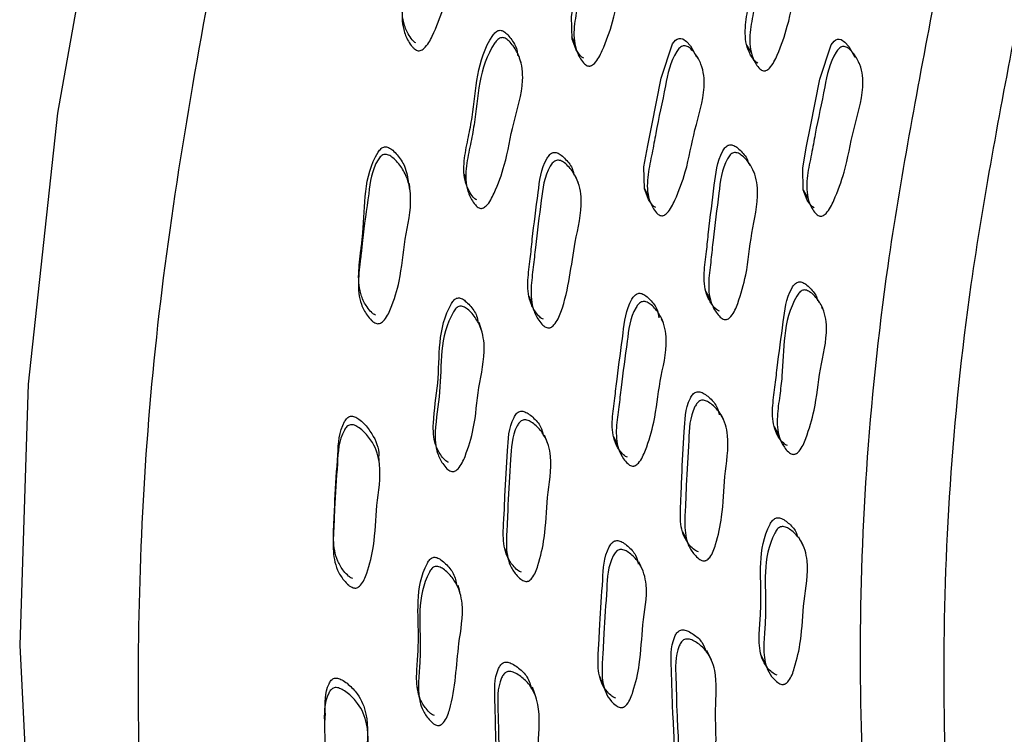
# Model space of a CAD drawing. Units: millimetres. Extents: x 51 to 5892, y 49 to 4172.
# Drawn here: x 1387 to 1410, y 1161 to 1178 of the extents above; entities that cross this region are included whole.
import ezdxf

# ---------------------------------------------------------------- set-up
doc = ezdxf.new("R2010")
doc.units = ezdxf.units.MM
doc.header["$LTSCALE"] = 20

msp = doc.modelspace()

# ---------------------------------------------------------------- linework, layer by layer
at = {"color": 7, "linetype": 'Continuous', "lineweight": 25}
for p, q in [((1398.525, 1176.936), (1398.515, 1176.962)), ((1402.878, 1176.735), (1402.873, 1176.743)), ((1406.653, 1176.766), (1406.629, 1176.802)), ((1404.049, 1174.328), (1404.022, 1174.374)), ((1404.133, 1174.187), (1404.11, 1174.225)), ((1402.989, 1171.319), (1403.096, 1171.123)), ((1405.702, 1171.049), (1405.668, 1171.108)), ((1405.783, 1170.911), (1405.759, 1170.952)), ((1401.901, 1170.728), (1401.866, 1170.795)), ((1401.968, 1170.597), (1401.933, 1170.666)), ((1403.419, 1168.248), (1403.31, 1168.452)), ((1402.43, 1165.588), (1402.536, 1165.376)), ((1403.123, 1162.525), (1403.014, 1162.745))]:
    msp.add_line(p, q, dxfattribs=at)
at = {"color": 7, "linetype": 'Continuous', "lineweight": 25, "flags": 128}
for points in [[(1388.693, 1182.239), (1387.506, 1175.586), (1386.809, 1169.113), (1386.607, 1162.877), (1386.903, 1156.934), (1387.692, 1151.334), (1388.97, 1146.128), (1390.724, 1141.361), (1392.938, 1137.076), (1395.594, 1133.309), (1398.669, 1130.094), (1402.134, 1127.459), (1403.177, 1126.825)], [(1400.072, 1176.897), (1400.03, 1176.923), (1399.986, 1176.964), (1399.896, 1177.095), (1399.794, 1177.354), (1399.778, 1177.893), (1399.869, 1178.412), (1399.954, 1178.893), (1400.178, 1180.038), (1400.449, 1180.866), (1400.521, 1180.953), (1400.562, 1180.982), (1400.605, 1180.996), (1400.649, 1180.997), (1400.694, 1180.983), (1400.787, 1180.918), (1400.885, 1180.807), (1401.032, 1180.539), (1401.032, 1180.539)], [(1399.782, 1177.414), (1399.821, 1177.326), (1399.86, 1177.237)], [(1401.792, 1173.332), (1401.75, 1173.356), (1401.708, 1173.396), (1401.62, 1173.522), (1401.522, 1173.774), (1401.511, 1174.302), (1401.606, 1174.814), (1401.695, 1175.287), (1401.924, 1176.417), (1402.195, 1177.237), (1402.266, 1177.324), (1402.307, 1177.353), (1402.349, 1177.368), (1402.392, 1177.369), (1402.437, 1177.357), (1402.529, 1177.296), (1402.624, 1177.189), (1402.768, 1176.93), (1402.768, 1176.93)], [(1403.962, 1177.211), (1404.018, 1177.121), (1404.073, 1177.032)], [(1405.574, 1173.32), (1405.533, 1173.343), (1405.491, 1173.382), (1405.405, 1173.506), (1405.309, 1173.755), (1405.3, 1174.281), (1405.395, 1174.792), (1405.483, 1175.265), (1405.711, 1176.394), (1405.98, 1177.217), (1406.05, 1177.305), (1406.09, 1177.335), (1406.132, 1177.351), (1406.175, 1177.353), (1406.219, 1177.342), (1406.309, 1177.282), (1406.403, 1177.178), (1406.545, 1176.922), (1406.545, 1176.922)], [(1398.578, 1176.782), (1398.547, 1176.872), (1398.539, 1176.895)], [(1397.218, 1174.129), (1397.242, 1174.036), (1397.265, 1173.944)], [(1399.945, 1173.917), (1399.903, 1174.012), (1399.861, 1174.106)], [(1395.932, 1173.71), (1395.922, 1173.805), (1395.911, 1173.9)], [(1401.517, 1173.799), (1401.566, 1173.705), (1401.615, 1173.61)], [(1405.312, 1173.745), (1405.369, 1173.651), (1405.427, 1173.556)], [(1394.7, 1171.746), (1394.697, 1171.653), (1394.693, 1171.559)], [(1398.765, 1171.21), (1398.803, 1171.113), (1398.84, 1171.015)], [(1397.639, 1170.379), (1397.608, 1170.482), (1397.577, 1170.584)], [(1404.617, 1168.097), (1404.673, 1167.994), (1404.73, 1167.892)], [(1399.219, 1167.686), (1399.178, 1167.79), (1399.136, 1167.894)], [(1400.784, 1167.858), (1400.832, 1167.756), (1400.88, 1167.653)], [(1396.517, 1167.741), (1396.54, 1167.64), (1396.562, 1167.539)], [(1395.198, 1167.181), (1395.189, 1167.287), (1395.179, 1167.394)], [(1394.14, 1166.518), (1394.135, 1166.419), (1394.131, 1166.321)], [(1405.321, 1165.241), (1405.264, 1165.347), (1405.207, 1165.453)], [(1398.185, 1165.194), (1398.222, 1165.087), (1398.259, 1164.98)], [(1401.488, 1164.653), (1401.437, 1164.76), (1401.387, 1164.868)], [(1397.133, 1164.081), (1397.104, 1164.191), (1397.074, 1164.301)], [(1404.31, 1162.627), (1404.366, 1162.517), (1404.423, 1162.407)], [(1400.454, 1162.118), (1400.501, 1162.007), (1400.549, 1161.896)], [(1396.098, 1161.875), (1396.119, 1161.762), (1396.141, 1161.649)], [(1398.929, 1161.645), (1398.888, 1161.758), (1398.847, 1161.871)], [(1393.897, 1161.249), (1393.891, 1161.134), (1393.885, 1161.019)]]:
    msp.add_lwpolyline(points, dxfattribs=at)
at = {"color": 7, "linetype": 'Continuous', "lineweight": 25}
for points, knots in [([(1396.077, 1177.089), (1396.061, 1177.098), (1396.026, 1177.119), (1395.958, 1177.19), (1395.858, 1177.339), (1395.727, 1177.66), (1395.732, 1178.132), (1395.849, 1178.648), (1396.055, 1179.642), (1396.052, 1180.592), (1396.523, 1181.194), (1396.584, 1181.231), (1396.631, 1181.243), (1396.68, 1181.239), (1396.75, 1181.21), (1396.837, 1181.136), (1396.966, 1180.977), (1397.142, 1180.66), (1397.225, 1179.993), (1396.928, 1179.125), (1396.776, 1178.194), (1396.52, 1177.538), (1396.341, 1177.194), (1396.216, 1177.097), (1396.169, 1177.076), (1396.12, 1177.072), (1396.092, 1177.083), (1396.077, 1177.089)], [0, 0, 0, 0, 0.005751, 0.012813, 0.031517, 0.064433, 0.126628, 0.186087, 0.240951, 0.465707, 0.477529, 0.48277, 0.487479, 0.4922, 0.49747, 0.510572, 0.527819, 0.563727, 0.628236, 0.745538, 0.861938, 0.941333, 0.979502, 0.985556, 0.990604, 0.995176, 1, 1, 1, 1]), ([(1396.067, 1177.26), (1396.051, 1177.27), (1396.017, 1177.29), (1395.951, 1177.361), (1395.855, 1177.509), (1395.729, 1177.829), (1395.737, 1178.298), (1395.853, 1178.812), (1396.058, 1179.802), (1396.06, 1180.744), (1396.522, 1181.348), (1396.581, 1181.386), (1396.627, 1181.398), (1396.675, 1181.394), (1396.742, 1181.365), (1396.827, 1181.293), (1396.95, 1181.134), (1397.09, 1180.9), (1397.104, 1180.688), (1397.111, 1180.583)], [0, 0, 0, 0, 0.009456, 0.021113, 0.052122, 0.106949, 0.211102, 0.310796, 0.402785, 0.779623, 0.79933, 0.808, 0.815729, 0.823441, 0.832057, 0.85359, 0.882101, 0.941773, 1, 1, 1, 1]), ([(1400.155, 1176.717), (1400.14, 1176.725), (1400.107, 1176.743), (1400.043, 1176.809), (1399.95, 1176.947), (1399.829, 1177.251), (1399.836, 1177.711), (1399.948, 1178.224), (1400.065, 1178.943), (1400.242, 1179.756), (1400.367, 1180.483), (1400.582, 1180.774), (1400.64, 1180.816), (1400.686, 1180.832), (1400.733, 1180.832), (1400.8, 1180.81), (1400.884, 1180.745), (1401.007, 1180.6), (1401.173, 1180.303), (1401.244, 1179.656), (1400.952, 1178.786), (1400.817, 1177.861), (1400.574, 1177.197), (1400.406, 1176.842), (1400.287, 1176.735), (1400.248, 1176.715), (1400.218, 1176.708), (1400.189, 1176.706), (1400.168, 1176.713), (1400.155, 1176.717)], [0, 0, 0, 0, 0.005658, 0.012657, 0.031313, 0.064109, 0.126268, 0.185554, 0.240392, 0.37072, 0.466382, 0.478168, 0.483376, 0.488035, 0.492686, 0.497872, 0.510801, 0.527891, 0.563484, 0.627829, 0.745333, 0.861776, 0.94166, 0.979916, 0.985891, 0.990829, 0.993079, 0.995296, 1, 1, 1, 1]), ([(1404.23, 1176.781), (1404.215, 1176.788), (1404.183, 1176.805), (1404.122, 1176.867), (1404.033, 1177.001), (1403.917, 1177.297), (1403.926, 1177.752), (1404.037, 1178.263), (1404.153, 1178.978), (1404.327, 1179.789), (1404.448, 1180.512), (1404.657, 1180.809), (1404.713, 1180.852), (1404.757, 1180.87), (1404.802, 1180.871), (1404.867, 1180.852), (1404.948, 1180.791), (1405.06, 1180.663), (1405.119, 1180.541), (1405.156, 1180.463)], [0, 0, 0, 0, 0.010076, 0.022556, 0.055868, 0.114503, 0.225816, 0.331997, 0.430216, 0.66379, 0.835156, 0.856193, 0.86546, 0.873735, 0.88199, 0.8912, 0.914217, 0.944714, 1, 1, 1, 1]), ([(1404.341, 1176.6), (1404.327, 1176.607), (1404.295, 1176.624), (1404.233, 1176.687), (1404.144, 1176.821), (1404.027, 1177.118), (1404.036, 1177.574), (1404.147, 1178.086), (1404.264, 1178.804), (1404.438, 1179.616), (1404.559, 1180.341), (1404.769, 1180.639), (1404.825, 1180.683), (1404.869, 1180.7), (1404.915, 1180.702), (1404.98, 1180.683), (1405.061, 1180.622), (1405.181, 1180.482), (1405.343, 1180.194), (1405.411, 1179.554), (1405.124, 1178.681), (1404.99, 1177.758), (1404.751, 1177.091), (1404.586, 1176.732), (1404.47, 1176.623), (1404.432, 1176.601), (1404.403, 1176.593), (1404.374, 1176.59), (1404.355, 1176.596), (1404.341, 1176.6)], [0, 0, 0, 0, 0.005633, 0.01261, 0.031227, 0.063991, 0.126172, 0.185482, 0.240344, 0.370812, 0.466534, 0.478288, 0.483468, 0.488096, 0.492714, 0.497866, 0.510737, 0.527784, 0.563322, 0.627678, 0.745263, 0.861774, 0.94174, 0.980013, 0.985972, 0.990885, 0.993121, 0.995324, 1, 1, 1, 1]), ([(1397.519, 1173.509), (1397.504, 1173.517), (1397.471, 1173.536), (1397.409, 1173.603), (1397.318, 1173.745), (1397.2, 1174.05), (1397.21, 1174.502), (1397.32, 1175.005), (1397.508, 1175.977), (1397.506, 1176.89), (1397.953, 1177.509), (1398.01, 1177.549), (1398.054, 1177.564), (1398.101, 1177.563), (1398.166, 1177.539), (1398.248, 1177.472), (1398.364, 1177.323), (1398.477, 1177.152), (1398.489, 1177.003), (1398.493, 1176.958)], [0, 0, 0, 0, 0.00965, 0.021685, 0.053984, 0.110752, 0.218247, 0.320512, 0.415077, 0.806334, 0.826697, 0.835584, 0.843419, 0.851179, 0.859865, 0.88182, 0.911248, 0.972926, 1, 1, 1, 1]), ([(1397.573, 1173.32), (1397.558, 1173.328), (1397.525, 1173.348), (1397.461, 1173.415), (1397.368, 1173.557), (1397.247, 1173.863), (1397.256, 1174.317), (1397.367, 1174.821), (1397.555, 1175.797), (1397.552, 1176.714), (1398.005, 1177.334), (1398.062, 1177.374), (1398.108, 1177.389), (1398.155, 1177.388), (1398.221, 1177.364), (1398.304, 1177.297), (1398.426, 1177.147), (1398.59, 1176.846), (1398.661, 1176.204), (1398.37, 1175.35), (1398.234, 1174.439), (1397.992, 1173.787), (1397.824, 1173.437), (1397.705, 1173.334), (1397.666, 1173.315), (1397.636, 1173.308), (1397.607, 1173.308), (1397.586, 1173.315), (1397.573, 1173.32)], [0, 0, 0, 0, 0.005636, 0.012647, 0.03142, 0.064336, 0.126509, 0.18563, 0.2403, 0.466503, 0.478314, 0.483489, 0.488071, 0.492621, 0.49771, 0.510531, 0.527662, 0.563469, 0.628062, 0.745083, 0.861352, 0.941554, 0.980067, 0.986032, 0.990931, 0.993155, 0.995345, 1, 1, 1, 1]), ([(1401.893, 1173.141), (1401.878, 1173.149), (1401.846, 1173.166), (1401.784, 1173.228), (1401.694, 1173.362), (1401.578, 1173.658), (1401.591, 1174.108), (1401.707, 1174.614), (1401.829, 1175.322), (1402.01, 1176.124), (1402.135, 1176.84), (1402.348, 1177.133), (1402.405, 1177.175), (1402.45, 1177.192), (1402.496, 1177.193), (1402.562, 1177.172), (1402.644, 1177.111), (1402.764, 1176.972), (1402.926, 1176.685), (1402.992, 1176.052), (1402.699, 1175.191), (1402.555, 1174.279), (1402.31, 1173.622), (1402.141, 1173.269), (1402.023, 1173.162), (1401.985, 1173.141), (1401.955, 1173.133), (1401.926, 1173.131), (1401.906, 1173.137), (1401.893, 1173.141)], [0, 0, 0, 0, 0.005644, 0.012629, 0.031256, 0.064026, 0.1262, 0.185502, 0.240351, 0.370778, 0.466462, 0.4782, 0.483373, 0.488002, 0.49263, 0.497799, 0.510709, 0.527793, 0.563362, 0.627724, 0.745244, 0.861746, 0.94171, 0.979983, 0.985946, 0.990866, 0.993106, 0.995313, 1, 1, 1, 1]), ([(1405.69, 1173.129), (1405.676, 1173.136), (1405.644, 1173.153), (1405.583, 1173.214), (1405.496, 1173.346), (1405.383, 1173.637), (1405.397, 1174.086), (1405.512, 1174.592), (1405.634, 1175.3), (1405.814, 1176.102), (1405.939, 1176.818), (1406.149, 1177.114), (1406.205, 1177.157), (1406.249, 1177.174), (1406.294, 1177.176), (1406.359, 1177.157), (1406.439, 1177.098), (1406.557, 1176.961), (1406.716, 1176.678), (1406.779, 1176.048), (1406.489, 1175.185), (1406.345, 1174.275), (1406.102, 1173.616), (1405.935, 1173.261), (1405.818, 1173.152), (1405.78, 1173.131), (1405.751, 1173.122), (1405.723, 1173.12), (1405.703, 1173.125), (1405.69, 1173.129)], [0, 0, 0, 0, 0.005627, 0.012598, 0.031205, 0.063963, 0.126154, 0.185473, 0.240341, 0.370828, 0.466567, 0.478298, 0.48346, 0.488072, 0.492678, 0.49782, 0.510682, 0.527732, 0.563273, 0.627655, 0.745221, 0.86176, 0.941767, 0.98005, 0.986002, 0.990905, 0.993135, 0.995332, 1, 1, 1, 1]), ([(1395.1, 1170.76), (1395.084, 1170.768), (1395.048, 1170.786), (1394.977, 1170.85), (1394.869, 1170.986), (1394.717, 1171.286), (1394.679, 1171.757), (1394.739, 1172.153), (1394.772, 1172.481), (1394.864, 1173.259), (1394.8, 1174.115), (1395.218, 1174.725), (1395.275, 1174.765), (1395.319, 1174.78), (1395.367, 1174.779), (1395.436, 1174.756), (1395.526, 1174.692), (1395.66, 1174.546), (1395.837, 1174.289), (1395.871, 1174.04), (1395.892, 1173.895)], [0, 0, 0, 0, 0.009171, 0.020515, 0.05078, 0.104361, 0.205886, 0.313912, 0.332529, 0.392566, 0.759726, 0.779793, 0.788208, 0.795681, 0.803096, 0.811382, 0.832171, 0.859828, 0.917991, 1, 1, 1, 1]), ([(1399.113, 1170.659), (1399.098, 1170.665), (1399.063, 1170.68), (1398.995, 1170.738), (1398.893, 1170.865), (1398.75, 1171.148), (1398.724, 1171.589), (1398.798, 1172.088), (1398.861, 1172.786), (1398.978, 1173.579), (1399.052, 1174.286), (1399.246, 1174.581), (1399.3, 1174.626), (1399.345, 1174.644), (1399.392, 1174.648), (1399.46, 1174.631), (1399.548, 1174.575), (1399.678, 1174.443), (1399.806, 1174.289), (1399.83, 1174.145), (1399.838, 1174.1)], [0, 0, 0, 0, 0.00971, 0.021741, 0.053862, 0.110399, 0.217722, 0.320116, 0.414843, 0.63994, 0.805215, 0.825573, 0.834551, 0.842558, 0.850527, 0.859404, 0.881566, 0.910932, 0.972217, 1, 1, 1, 1]), ([(1403.313, 1170.854), (1403.298, 1170.86), (1403.264, 1170.874), (1403.198, 1170.929), (1403.097, 1171.051), (1402.958, 1171.327), (1402.933, 1171.764), (1403.007, 1172.263), (1403.07, 1172.959), (1403.186, 1173.752), (1403.254, 1174.457), (1403.443, 1174.759), (1403.496, 1174.805), (1403.539, 1174.825), (1403.585, 1174.83), (1403.652, 1174.816), (1403.739, 1174.765), (1403.865, 1174.638), (1403.982, 1174.51), (1404.004, 1174.391), (1404.009, 1174.37)], [0, 0, 0, 0, 0.009858, 0.022068, 0.054652, 0.112005, 0.220892, 0.324761, 0.420839, 0.649307, 0.816947, 0.837529, 0.846597, 0.854694, 0.86277, 0.871781, 0.894297, 0.924132, 0.986334, 1, 1, 1, 1]), ([(1403.422, 1170.657), (1403.407, 1170.663), (1403.373, 1170.677), (1403.306, 1170.732), (1403.206, 1170.854), (1403.066, 1171.131), (1403.041, 1171.569), (1403.114, 1172.07), (1403.178, 1172.768), (1403.294, 1173.563), (1403.362, 1174.27), (1403.551, 1174.573), (1403.605, 1174.619), (1403.648, 1174.639), (1403.695, 1174.644), (1403.762, 1174.63), (1403.848, 1174.578), (1403.979, 1174.453), (1404.164, 1174.187), (1404.281, 1173.577), (1404.056, 1172.716), (1403.989, 1171.819), (1403.799, 1171.159), (1403.659, 1170.803), (1403.55, 1170.689), (1403.514, 1170.665), (1403.485, 1170.655), (1403.456, 1170.65), (1403.436, 1170.654), (1403.422, 1170.657)], [0, 0, 0, 0, 0.005634, 0.012611, 0.0312277, 0.0639885, 0.1261693, 0.1854804, 0.240343, 0.3708024, 0.4665287, 0.4782853, 0.4834671, 0.488096, 0.4927147, 0.4978671, 0.5107381, 0.5277866, 0.5633195, 0.6276681, 0.7452519, 0.86177, 0.9417464, 0.9800153, 0.9859731, 0.9908852, 0.9931208, 0.9953232, 1, 1, 1, 1]), ([(1395.108, 1170.565), (1395.092, 1170.573), (1395.055, 1170.59), (1394.982, 1170.654), (1394.87, 1170.792), (1394.712, 1171.092), (1394.671, 1171.566), (1394.732, 1171.964), (1394.765, 1172.293), (1394.815, 1172.806), (1394.932, 1173.55), (1395.013, 1174.263), (1395.215, 1174.546), (1395.274, 1174.586), (1395.32, 1174.6), (1395.368, 1174.599), (1395.439, 1174.576), (1395.532, 1174.511), (1395.671, 1174.365), (1395.87, 1174.07), (1396.004, 1173.433), (1395.779, 1172.577), (1395.72, 1171.671), (1395.516, 1171.024), (1395.364, 1170.682), (1395.247, 1170.581), (1395.201, 1170.558), (1395.152, 1170.552), (1395.123, 1170.56), (1395.108, 1170.565)], [0, 0, 0, 0, 0.005719, 0.012764, 0.031481, 0.064471, 0.126648, 0.192716, 0.204102, 0.24082, 0.370327, 0.465798, 0.478142, 0.483358, 0.488024, 0.492678, 0.497875, 0.510845, 0.528, 0.563889, 0.628433, 0.745681, 0.862039, 0.941282, 0.979473, 0.985541, 0.990609, 0.995194, 1, 1, 1, 1]), ([(1399.193, 1170.46), (1399.178, 1170.467), (1399.143, 1170.482), (1399.074, 1170.54), (1398.97, 1170.667), (1398.826, 1170.951), (1398.798, 1171.394), (1398.872, 1171.895), (1398.935, 1172.595), (1399.053, 1173.39), (1399.127, 1174.099), (1399.322, 1174.395), (1399.378, 1174.439), (1399.422, 1174.458), (1399.47, 1174.461), (1399.539, 1174.445), (1399.628, 1174.389), (1399.762, 1174.257), (1399.952, 1173.983), (1400.069, 1173.365), (1399.79, 1172.276), (1399.719, 1171.279), (1399.436, 1170.598), (1399.325, 1170.487), (1399.287, 1170.465), (1399.258, 1170.456), (1399.228, 1170.452), (1399.207, 1170.457), (1399.193, 1170.46)], [0, 0, 0, 0, 0.0056575, 0.0126585, 0.0313247, 0.0641332, 0.1263106, 0.1856097, 0.2404688, 0.3708288, 0.4665502, 0.4783611, 0.4835828, 0.4882507, 0.4929046, 0.4980877, 0.5110056, 0.5280902, 0.5636842, 0.628046, 0.7456053, 0.9416339, 0.9799185, 0.9858953, 0.9908321, 0.9930814, 0.9952977, 1, 1, 1, 1]), ([(1404.935, 1167.644), (1404.92, 1167.65), (1404.887, 1167.663), (1404.821, 1167.716), (1404.722, 1167.835), (1404.586, 1168.105), (1404.565, 1168.534), (1404.642, 1169.026), (1404.711, 1169.711), (1404.832, 1170.492), (1404.904, 1171.186), (1405.093, 1171.485), (1405.146, 1171.531), (1405.189, 1171.551), (1405.235, 1171.557), (1405.301, 1171.544), (1405.387, 1171.494), (1405.512, 1171.37), (1405.628, 1171.244), (1405.65, 1171.126), (1405.654, 1171.104)], [0, 0, 0, 0, 0.0098518, 0.0220505, 0.0545984, 0.1119005, 0.220682, 0.3244379, 0.4204044, 0.6486442, 0.8161528, 0.8366912, 0.8457327, 0.8538066, 0.8618627, 0.8708522, 0.8933366, 0.9231589, 0.9853329, 1, 1, 1, 1]), ([(1405.049, 1167.438), (1405.034, 1167.444), (1405.001, 1167.457), (1404.935, 1167.51), (1404.836, 1167.629), (1404.699, 1167.9), (1404.679, 1168.33), (1404.752, 1168.824), (1404.871, 1169.773), (1404.805, 1170.641), (1405.207, 1171.29), (1405.261, 1171.336), (1405.304, 1171.356), (1405.349, 1171.362), (1405.416, 1171.349), (1405.502, 1171.298), (1405.63, 1171.176), (1405.813, 1170.916), (1405.924, 1170.317), (1405.695, 1169.468), (1405.622, 1168.585), (1405.427, 1167.935), (1405.286, 1167.583), (1405.177, 1167.47), (1405.14, 1167.446), (1405.112, 1167.436), (1405.083, 1167.431), (1405.063, 1167.435), (1405.049, 1167.438)], [0, 0, 0, 0, 0.005631, 0.012605, 0.031215, 0.063984, 0.126201, 0.185544, 0.240432, 0.466385, 0.47813, 0.4833, 0.487915, 0.492519, 0.497656, 0.510507, 0.527555, 0.563102, 0.627501, 0.745134, 0.861718, 0.941737, 0.980031, 0.985988, 0.990895, 0.993128, 0.995328, 1, 1, 1, 1]), ([(1396.848, 1167.238), (1396.833, 1167.245), (1396.799, 1167.262), (1396.731, 1167.322), (1396.63, 1167.452), (1396.489, 1167.737), (1396.463, 1168.326), (1396.68, 1169.432), (1396.565, 1170.483), (1396.963, 1171.11), (1397.016, 1171.153), (1397.06, 1171.17), (1397.106, 1171.171), (1397.173, 1171.151), (1397.26, 1171.091), (1397.388, 1170.954), (1397.518, 1170.786), (1397.543, 1170.632), (1397.552, 1170.576)], [0, 0, 0, 0, 0.009602, 0.021553, 0.053578, 0.109887, 0.216596, 0.411927, 0.800317, 0.820408, 0.829137, 0.83684, 0.844508, 0.853139, 0.875019, 0.904347, 0.965675, 1, 1, 1, 1]), ([(1401.114, 1167.366), (1401.099, 1167.372), (1401.065, 1167.386), (1400.998, 1167.441), (1400.898, 1167.562), (1400.76, 1167.836), (1400.739, 1168.267), (1400.817, 1168.759), (1400.887, 1169.445), (1401.008, 1170.225), (1401.08, 1170.919), (1401.272, 1171.215), (1401.326, 1171.26), (1401.37, 1171.279), (1401.416, 1171.283), (1401.483, 1171.269), (1401.57, 1171.216), (1401.698, 1171.091), (1401.834, 1170.924), (1401.858, 1170.761), (1401.868, 1170.695)], [0, 0, 0, 0, 0.009594, 0.021469, 0.053143, 0.108897, 0.214775, 0.31579, 0.409212, 0.631392, 0.794324, 0.814291, 0.823082, 0.830942, 0.838796, 0.84757, 0.8695, 0.898543, 0.959059, 1, 1, 1, 1]), ([(1396.901, 1167.029), (1396.886, 1167.036), (1396.851, 1167.053), (1396.782, 1167.113), (1396.679, 1167.243), (1396.535, 1167.529), (1396.508, 1168.121), (1396.727, 1169.23), (1396.609, 1170.287), (1397.012, 1170.914), (1397.067, 1170.956), (1397.111, 1170.973), (1397.158, 1170.975), (1397.226, 1170.955), (1397.314, 1170.895), (1397.446, 1170.758), (1397.634, 1170.478), (1397.755, 1169.868), (1397.539, 1169.028), (1397.488, 1168.144), (1397.291, 1167.502), (1397.147, 1167.157), (1397.034, 1167.051), (1396.996, 1167.03), (1396.966, 1167.022), (1396.937, 1167.019), (1396.916, 1167.025), (1396.901, 1167.029)], [0, 0, 0, 0, 0.005649, 0.012663, 0.031414, 0.064306, 0.126488, 0.240266, 0.466504, 0.478244, 0.483365, 0.487904, 0.492433, 0.497526, 0.510397, 0.527595, 0.563464, 0.628085, 0.744917, 0.861346, 0.941539, 0.979984, 0.985956, 0.990875, 0.993114, 0.995319, 1, 1, 1, 1]), ([(1401.213, 1167.159), (1401.198, 1167.165), (1401.164, 1167.179), (1401.097, 1167.234), (1400.996, 1167.355), (1400.857, 1167.63), (1400.835, 1168.062), (1400.914, 1168.555), (1400.984, 1169.243), (1401.105, 1170.026), (1401.177, 1170.722), (1401.37, 1171.019), (1401.425, 1171.063), (1401.469, 1171.083), (1401.515, 1171.087), (1401.583, 1171.072), (1401.67, 1171.02), (1401.801, 1170.895), (1401.986, 1170.631), (1402.101, 1170.029), (1401.87, 1169.181), (1401.794, 1168.298), (1401.597, 1167.65), (1401.453, 1167.3), (1401.342, 1167.188), (1401.306, 1167.165), (1401.277, 1167.156), (1401.247, 1167.151), (1401.227, 1167.156), (1401.213, 1167.159)], [0, 0, 0, 0, 0.005648, 0.012634, 0.031257, 0.064018, 0.12619, 0.1855, 0.240351, 0.370802, 0.466472, 0.478206, 0.483378, 0.488007, 0.492635, 0.497804, 0.510714, 0.527797, 0.563365, 0.62773, 0.745261, 0.861747, 0.941697, 0.979978, 0.985943, 0.990863, 0.993103, 0.99531, 1, 1, 1, 1]), ([(1402.811, 1165.106), (1402.795, 1165.11), (1402.76, 1165.121), (1402.689, 1165.169), (1402.579, 1165.278), (1402.418, 1165.531), (1402.363, 1165.948), (1402.401, 1166.431), (1402.416, 1167.103), (1402.475, 1167.87), (1402.493, 1168.55), (1402.662, 1168.853), (1402.713, 1168.901), (1402.755, 1168.923), (1402.801, 1168.931), (1402.869, 1168.923), (1402.96, 1168.879), (1403.099, 1168.768), (1403.253, 1168.61), (1403.291, 1168.446), (1403.308, 1168.375)], [0, 0, 0, 0, 0.009558, 0.021377, 0.052871, 0.10831, 0.213653, 0.314198, 0.407162, 0.628268, 0.790351, 0.81023, 0.81899, 0.826821, 0.834643, 0.843375, 0.865187, 0.894065, 0.954222, 1, 1, 1, 1]), ([(1402.919, 1164.892), (1402.903, 1164.897), (1402.868, 1164.908), (1402.796, 1164.956), (1402.686, 1165.065), (1402.524, 1165.319), (1402.468, 1165.737), (1402.507, 1166.222), (1402.522, 1166.895), (1402.581, 1167.664), (1402.599, 1168.347), (1402.769, 1168.65), (1402.82, 1168.698), (1402.862, 1168.721), (1402.908, 1168.729), (1402.977, 1168.72), (1403.068, 1168.676), (1403.209, 1168.565), (1403.415, 1168.325), (1403.576, 1167.748), (1403.411, 1166.907), (1403.408, 1166.043), (1403.263, 1165.399), (1403.148, 1165.048), (1403.046, 1164.932), (1403.011, 1164.906), (1402.983, 1164.895), (1402.954, 1164.888), (1402.933, 1164.891), (1402.919, 1164.892)], [0, 0, 0, 0, 0.005647, 0.012628, 0.031227, 0.063959, 0.12614, 0.185485, 0.240356, 0.370861, 0.46653, 0.478268, 0.483442, 0.48807, 0.492693, 0.497854, 0.510742, 0.527799, 0.56332, 0.627649, 0.745247, 0.861797, 0.941782, 0.979996, 0.985951, 0.990864, 0.993103, 0.99531, 1, 1, 1, 1]), ([(1394.56, 1164.465), (1394.543, 1164.472), (1394.507, 1164.487), (1394.432, 1164.546), (1394.316, 1164.673), (1394.145, 1164.955), (1394.075, 1165.441), (1394.122, 1165.925), (1394.138, 1166.603), (1394.202, 1167.319), (1394.229, 1168.006), (1394.408, 1168.288), (1394.461, 1168.328), (1394.506, 1168.345), (1394.554, 1168.346), (1394.625, 1168.327), (1394.719, 1168.269), (1394.866, 1168.135), (1395.071, 1167.862), (1395.189, 1167.581), (1395.178, 1167.397), (1395.177, 1167.393)], [0, 0, 0, 0, 0.00893, 0.0199919, 0.0495264, 0.1016929, 0.2005859, 0.3260283, 0.3823739, 0.588895, 0.7410572, 0.7598397, 0.7681146, 0.7754895, 0.7828289, 0.7910033, 0.8114163, 0.8384762, 0.8951195, 0.9976347, 1, 1, 1, 1]), ([(1398.59, 1164.617), (1398.574, 1164.623), (1398.538, 1164.635), (1398.466, 1164.686), (1398.354, 1164.802), (1398.191, 1165.065), (1398.135, 1165.486), (1398.176, 1165.97), (1398.194, 1166.644), (1398.257, 1167.413), (1398.279, 1168.096), (1398.452, 1168.393), (1398.504, 1168.439), (1398.547, 1168.46), (1398.594, 1168.466), (1398.664, 1168.454), (1398.757, 1168.405), (1398.898, 1168.287), (1399.053, 1168.122), (1399.091, 1167.955), (1399.107, 1167.884)], [0, 0, 0, 0, 0.009536, 0.021353, 0.052896, 0.1084, 0.213783, 0.314313, 0.407283, 0.628288, 0.790605, 0.810533, 0.819307, 0.827137, 0.83495, 0.843678, 0.865493, 0.894389, 0.954586, 1, 1, 1, 1]), ([(1394.566, 1164.247), (1394.549, 1164.254), (1394.512, 1164.269), (1394.434, 1164.328), (1394.315, 1164.455), (1394.139, 1164.737), (1394.066, 1165.226), (1394.113, 1165.713), (1394.128, 1166.394), (1394.193, 1167.112), (1394.22, 1167.803), (1394.403, 1168.084), (1394.458, 1168.125), (1394.503, 1168.141), (1394.553, 1168.142), (1394.626, 1168.123), (1394.723, 1168.065), (1394.874, 1167.931), (1395.093, 1167.657), (1395.271, 1167.051), (1395.107, 1166.216), (1395.099, 1165.342), (1394.94, 1164.709), (1394.812, 1164.371), (1394.703, 1164.269), (1394.659, 1164.245), (1394.611, 1164.236), (1394.581, 1164.243), (1394.566, 1164.247)], [0, 0, 0, 0, 0.005713, 0.012761, 0.0315, 0.064453, 0.126602, 0.20534, 0.240708, 0.370338, 0.465874, 0.477733, 0.482997, 0.487724, 0.492451, 0.497711, 0.510778, 0.527999, 0.563864, 0.628357, 0.745492, 0.861865, 0.941411, 0.979614, 0.985651, 0.990676, 0.995219, 1, 1, 1, 1]), ([(1398.668, 1164.401), (1398.652, 1164.406), (1398.616, 1164.419), (1398.543, 1164.47), (1398.43, 1164.586), (1398.265, 1164.849), (1398.208, 1165.272), (1398.25, 1165.757), (1398.267, 1166.433), (1398.33, 1167.205), (1398.352, 1167.891), (1398.527, 1168.188), (1398.58, 1168.234), (1398.623, 1168.255), (1398.671, 1168.261), (1398.741, 1168.249), (1398.835, 1168.2), (1398.979, 1168.082), (1399.189, 1167.831), (1399.351, 1167.245), (1399.179, 1166.406), (1399.172, 1165.537), (1399.022, 1164.896), (1398.903, 1164.548), (1398.799, 1164.435), (1398.763, 1164.411), (1398.734, 1164.4), (1398.704, 1164.395), (1398.683, 1164.398), (1398.668, 1164.401)], [0, 0, 0, 0, 0.005657, 0.012657, 0.031318, 0.064108, 0.126265, 0.185539, 0.240357, 0.370665, 0.466377, 0.478149, 0.483344, 0.487992, 0.492637, 0.497825, 0.51077, 0.527884, 0.563476, 0.62781, 0.745255, 0.861714, 0.941704, 0.979963, 0.985927, 0.99085, 0.993093, 0.995303, 1, 1, 1, 1]), ([(1404.688, 1162.161), (1404.672, 1162.165), (1404.637, 1162.175), (1404.566, 1162.221), (1404.457, 1162.326), (1404.297, 1162.572), (1404.245, 1162.981), (1404.284, 1163.457), (1404.336, 1164.37), (1404.207, 1165.193), (1404.563, 1165.841), (1404.614, 1165.889), (1404.656, 1165.912), (1404.701, 1165.921), (1404.769, 1165.914), (1404.86, 1165.872), (1404.996, 1165.764), (1405.136, 1165.63), (1405.171, 1165.491), (1405.183, 1165.444)], [0, 0, 0, 0, 0.009704, 0.021698, 0.053657, 0.109974, 0.216935, 0.319075, 0.413462, 0.801708, 0.821962, 0.830885, 0.83884, 0.846757, 0.855575, 0.877629, 0.906916, 0.968024, 1, 1, 1, 1]), ([(1404.801, 1161.94), (1404.785, 1161.944), (1404.75, 1161.954), (1404.679, 1162), (1404.57, 1162.105), (1404.41, 1162.352), (1404.357, 1162.762), (1404.396, 1163.239), (1404.448, 1164.155), (1404.319, 1164.98), (1404.676, 1165.63), (1404.727, 1165.678), (1404.769, 1165.701), (1404.815, 1165.71), (1404.883, 1165.703), (1404.973, 1165.661), (1405.112, 1165.554), (1405.316, 1165.32), (1405.474, 1164.755), (1405.304, 1163.926), (1405.288, 1163.077), (1405.143, 1162.443), (1405.028, 1162.097), (1404.927, 1161.981), (1404.893, 1161.955), (1404.864, 1161.943), (1404.836, 1161.936), (1404.815, 1161.938), (1404.801, 1161.94)], [0, 0, 0, 0, 0.005642, 0.012617, 0.031205, 0.063965, 0.126194, 0.185619, 0.240533, 0.466416, 0.478198, 0.483387, 0.488012, 0.492615, 0.497741, 0.510563, 0.527593, 0.563133, 0.627535, 0.745181, 0.861759, 0.94175, 0.980029, 0.985986, 0.990891, 0.993121, 0.99532, 1, 1, 1, 1]), ([(1400.842, 1161.609), (1400.826, 1161.614), (1400.791, 1161.625), (1400.719, 1161.673), (1400.609, 1161.781), (1400.449, 1162.032), (1400.397, 1162.443), (1400.44, 1162.919), (1400.462, 1163.579), (1400.528, 1164.334), (1400.551, 1165.004), (1400.724, 1165.3), (1400.775, 1165.347), (1400.818, 1165.368), (1400.865, 1165.376), (1400.934, 1165.366), (1401.025, 1165.322), (1401.164, 1165.212), (1401.321, 1165.05), (1401.359, 1164.882), (1401.376, 1164.807)], [0, 0, 0, 0, 0.009536, 0.021316, 0.052678, 0.107908, 0.212887, 0.313132, 0.405789, 0.62604, 0.787511, 0.80732, 0.81605, 0.823861, 0.831667, 0.840383, 0.862143, 0.890937, 0.950871, 1, 1, 1, 1]), ([(1400.94, 1161.386), (1400.924, 1161.391), (1400.889, 1161.401), (1400.817, 1161.449), (1400.706, 1161.558), (1400.544, 1161.809), (1400.492, 1162.222), (1400.536, 1162.698), (1400.557, 1163.361), (1400.624, 1164.118), (1400.647, 1164.79), (1400.821, 1165.087), (1400.872, 1165.133), (1400.916, 1165.155), (1400.962, 1165.162), (1401.032, 1165.153), (1401.124, 1165.109), (1401.265, 1164.999), (1401.471, 1164.76), (1401.629, 1164.191), (1401.457, 1163.364), (1401.443, 1162.514), (1401.292, 1161.881), (1401.173, 1161.537), (1401.069, 1161.423), (1401.033, 1161.399), (1401.005, 1161.388), (1400.975, 1161.381), (1400.954, 1161.384), (1400.94, 1161.386)], [0, 0, 0, 0, 0.005662, 0.012652, 0.031251, 0.063983, 0.126158, 0.185522, 0.240394, 0.370827, 0.466457, 0.478198, 0.483379, 0.488019, 0.492659, 0.497838, 0.510758, 0.52784, 0.56337, 0.627678, 0.745258, 0.861797, 0.941732, 0.979946, 0.98591, 0.990834, 0.993079, 0.995293, 1, 1, 1, 1]), ([(1396.51, 1161.192), (1396.495, 1161.199), (1396.459, 1161.213), (1396.388, 1161.267), (1396.278, 1161.386), (1396.119, 1161.652), (1396.067, 1162.066), (1396.108, 1162.538), (1396.158, 1163.45), (1396.026, 1164.285), (1396.382, 1164.909), (1396.433, 1164.953), (1396.475, 1164.972), (1396.521, 1164.977), (1396.589, 1164.962), (1396.679, 1164.91), (1396.817, 1164.786), (1396.985, 1164.589), (1397.025, 1164.394), (1397.047, 1164.292)], [0, 0, 0, 0, 0.009268, 0.020857, 0.052025, 0.106664, 0.210105, 0.308354, 0.399212, 0.776565, 0.796119, 0.804616, 0.812077, 0.819461, 0.827751, 0.848816, 0.877166, 0.936565, 1, 1, 1, 1]), ([(1396.561, 1160.964), (1396.545, 1160.97), (1396.509, 1160.984), (1396.437, 1161.039), (1396.325, 1161.158), (1396.163, 1161.424), (1396.11, 1161.84), (1396.151, 1162.313), (1396.202, 1163.228), (1396.068, 1164.068), (1396.43, 1164.693), (1396.481, 1164.737), (1396.524, 1164.756), (1396.57, 1164.76), (1396.64, 1164.745), (1396.731, 1164.693), (1396.873, 1164.569), (1397.078, 1164.312), (1397.235, 1163.732), (1397.028, 1162.695), (1397.021, 1161.755), (1396.794, 1161.101), (1396.69, 1160.992), (1396.655, 1160.97), (1396.626, 1160.96), (1396.596, 1160.956), (1396.575, 1160.961), (1396.561, 1160.964)], [0, 0, 0, 0, 0.005624, 0.012639, 0.031461, 0.064381, 0.126554, 0.185585, 0.240176, 0.466914, 0.478701, 0.483843, 0.488378, 0.492877, 0.497923, 0.510704, 0.527851, 0.563681, 0.628323, 0.745208, 0.941576, 0.98023, 0.98617, 0.991023, 0.993219, 0.995382, 1, 1, 1, 1]), ([(1402.76, 1159.607), (1402.744, 1159.61), (1402.708, 1159.617), (1402.632, 1159.656), (1402.511, 1159.751), (1402.326, 1159.978), (1402.233, 1160.369), (1402.229, 1160.832), (1402.185, 1161.471), (1402.178, 1162.205), (1402.138, 1162.855), (1402.283, 1163.157), (1402.33, 1163.206), (1402.37, 1163.231), (1402.416, 1163.242), (1402.486, 1163.24), (1402.582, 1163.206), (1402.732, 1163.111), (1402.909, 1162.964), (1402.965, 1162.797), (1402.992, 1162.718)], [0, 0, 0, 0, 0.009473, 0.021188, 0.052414, 0.107383, 0.211813, 0.311475, 0.403636, 0.622843, 0.783544, 0.803267, 0.811959, 0.819726, 0.827478, 0.836125, 0.857727, 0.886341, 0.945977, 1, 1, 1, 1]), ([(1402.868, 1159.378), (1402.852, 1159.381), (1402.815, 1159.388), (1402.739, 1159.428), (1402.617, 1159.523), (1402.432, 1159.751), (1402.338, 1160.143), (1402.334, 1160.606), (1402.29, 1161.247), (1402.284, 1161.984), (1402.243, 1162.635), (1402.388, 1162.938), (1402.436, 1162.988), (1402.477, 1163.012), (1402.522, 1163.024), (1402.593, 1163.021), (1402.689, 1162.987), (1402.841, 1162.893), (1403.07, 1162.681), (1403.282, 1162.146), (1403.188, 1161.332), (1403.26, 1160.511), (1403.171, 1159.888), (1403.086, 1159.545), (1402.993, 1159.426), (1402.96, 1159.399), (1402.932, 1159.386), (1402.904, 1159.377), (1402.882, 1159.378), (1402.868, 1159.378)], [0, 0, 0, 0, 0.0056449, 0.0126252, 0.0312265, 0.0639646, 0.1261443, 0.1854812, 0.2403523, 0.370865, 0.4665459, 0.4782924, 0.4834717, 0.4881019, 0.4927242, 0.4978805, 0.510756, 0.5278048, 0.563326, 0.6276603, 0.7452792, 0.8617997, 0.9417444, 0.9799874, 0.9859476, 0.9908647, 0.9931039, 0.9953108, 1, 1, 1, 1]), ([(1398.54, 1158.81), (1398.524, 1158.814), (1398.487, 1158.823), (1398.409, 1158.867), (1398.287, 1158.968), (1398.1, 1159.206), (1398.007, 1159.602), (1398.007, 1160.065), (1397.966, 1160.708), (1397.964, 1161.445), (1397.927, 1162.098), (1398.076, 1162.393), (1398.125, 1162.441), (1398.166, 1162.463), (1398.213, 1162.473), (1398.284, 1162.466), (1398.382, 1162.427), (1398.534, 1162.325), (1398.727, 1162.151), (1398.788, 1161.961), (1398.821, 1161.86)], [0, 0, 0, 0, 0.009324, 0.020879, 0.051722, 0.105999, 0.209046, 0.307345, 0.398252, 0.614335, 0.77307, 0.792561, 0.801143, 0.808799, 0.816437, 0.824968, 0.846294, 0.874548, 0.933412, 1, 1, 1, 1]), ([(1398.618, 1158.576), (1398.602, 1158.58), (1398.565, 1158.589), (1398.486, 1158.633), (1398.362, 1158.734), (1398.174, 1158.972), (1398.079, 1159.37), (1398.079, 1159.835), (1398.038, 1160.479), (1398.035, 1161.218), (1397.999, 1161.874), (1398.15, 1162.17), (1398.199, 1162.218), (1398.241, 1162.24), (1398.288, 1162.25), (1398.36, 1162.243), (1398.458, 1162.204), (1398.614, 1162.102), (1398.846, 1161.878), (1399.06, 1161.332), (1398.959, 1160.52), (1399.027, 1159.694), (1398.932, 1159.073), (1398.842, 1158.733), (1398.747, 1158.618), (1398.713, 1158.593), (1398.684, 1158.581), (1398.655, 1158.573), (1398.633, 1158.575), (1398.618, 1158.576)], [0, 0, 0, 0, 0.005657, 0.012657, 0.031319, 0.064112, 0.12627, 0.185543, 0.240359, 0.370655, 0.466377, 0.478152, 0.483349, 0.487997, 0.492642, 0.497828, 0.510771, 0.527885, 0.563481, 0.627818, 0.745259, 0.861717, 0.941705, 0.979963, 0.985928, 0.99085, 0.993093, 0.995304, 1, 1, 1, 1]), ([(1393.903, 1161.248), (1393.894, 1161.491), (1393.884, 1161.766), (1394.03, 1162.027), (1394.08, 1162.069), (1394.122, 1162.087), (1394.17, 1162.091), (1394.243, 1162.077), (1394.342, 1162.027), (1394.499, 1161.908), (1394.735, 1161.659), (1394.957, 1161.094), (1394.865, 1160.293), (1394.933, 1159.463), (1394.831, 1158.853), (1394.736, 1158.526), (1394.638, 1158.422), (1394.598, 1158.397), (1394.552, 1158.385), (1394.523, 1158.391), (1394.507, 1158.393)], [0, 0, 0, 0, 0.142545, 0.161531, 0.169898, 0.177357, 0.184783, 0.193055, 0.213702, 0.241061, 0.298323, 0.401969, 0.59074, 0.77822, 0.906359, 0.967748, 0.977373, 0.985333, 0.992481, 1, 1, 1, 1]), ([(1394.513, 1158.153), (1394.496, 1158.159), (1394.457, 1158.171), (1394.375, 1158.223), (1394.245, 1158.337), (1394.046, 1158.596), (1393.931, 1159.058), (1393.937, 1159.524), (1393.892, 1160.173), (1393.894, 1160.861), (1393.863, 1161.522), (1394.023, 1161.801), (1394.074, 1161.843), (1394.118, 1161.861), (1394.167, 1161.865), (1394.242, 1161.85), (1394.344, 1161.8), (1394.505, 1161.681), (1394.747, 1161.432), (1394.976, 1160.865), (1394.881, 1160.06), (1394.95, 1159.227), (1394.846, 1158.615), (1394.748, 1158.286), (1394.648, 1158.182), (1394.606, 1158.156), (1394.559, 1158.145), (1394.529, 1158.15), (1394.513, 1158.153)], [0, 0, 0, 0, 0.005711, 0.012759, 0.031505, 0.064462, 0.126607, 0.205484, 0.240695, 0.37036, 0.465866, 0.477721, 0.482985, 0.487715, 0.492446, 0.497711, 0.510785, 0.528009, 0.563871, 0.628358, 0.745509, 0.861858, 0.941421, 0.979631, 0.985665, 0.990686, 0.995223, 1, 1, 1, 1])]:
    msp.add_open_spline(points, degree=3, knots=knots, dxfattribs=at)
at = {"color": 8, "linetype": 'Continuous', "lineweight": 25}
for points, knots in [([(1391.521, 1180.607), (1390.947, 1177.501), (1389.798, 1171.29), (1389.286, 1162.433), (1389.678, 1154.108), (1391.051, 1146.475), (1393.364, 1139.673), (1396.559, 1133.773), (1400.672, 1129.041), (1403.875, 1126.204), (1405.865, 1125.312), (1406.01, 1125.247)], [0, 0, 0, 0, 0.123781, 0.247561, 0.371342, 0.495122, 0.618903, 0.742684, 0.866464, 0.990245, 1, 1, 1, 1]), ([(1429.357, 1128.869), (1429.242, 1128.87), (1426.752, 1128.894), (1422.499, 1130.532), (1416.922, 1133.912), (1412.453, 1139.041), (1409.171, 1145.591), (1407.132, 1153.386), (1406.47, 1162.235), (1406.994, 1170.634), (1408.03, 1176.086), (1408.428, 1178.181)], [0, 0, 0, 0, 0.006276, 0.136609, 0.266947, 0.397285, 0.527603, 0.657923, 0.788262, 0.918601, 1, 1, 1, 1]), ([(1410.39, 1177.645), (1409.998, 1175.582), (1408.978, 1170.215), (1408.467, 1161.956), (1409.094, 1153.214), (1411.19, 1145.657), (1413.259, 1140.756), (1414.944, 1138.893), (1415.147, 1138.668)], [0, 0, 0, 0, 0.131184, 0.341203, 0.551222, 0.76124, 0.971257, 1, 1, 1, 1])]:
    msp.add_open_spline(points, degree=3, knots=knots, dxfattribs=at)

doc.saveas('drawing.dxf')
